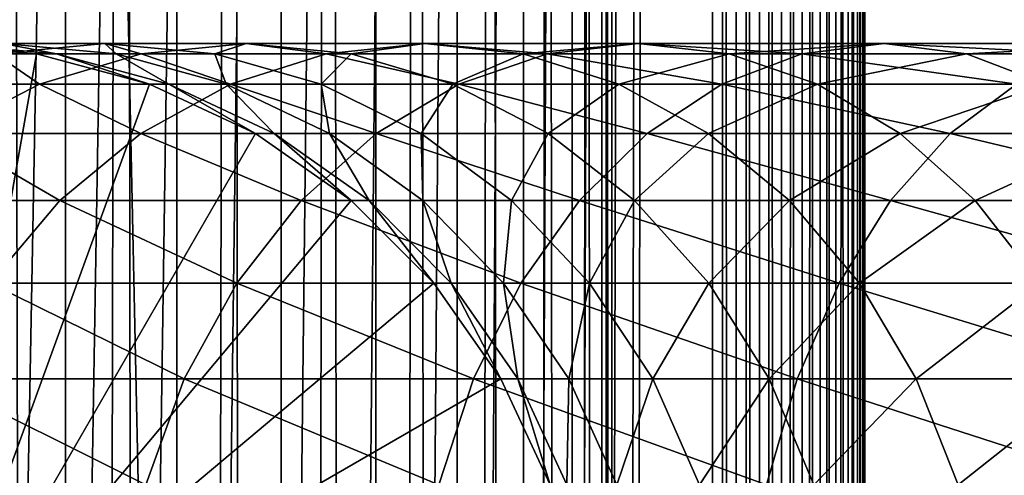
# Model space of a CAD drawing. Extents: x 0 to 450, y 0 to 1040.
# Drawn here: x 27 to 43, y 436 to 443 of the extents above; entities that cross this region are included whole.
import ezdxf

# ---------------------------------------------------------------- set-up
doc = ezdxf.new("R2010")
doc.units = 0
doc.header["$MEASUREMENT"] = 0

msp = doc.modelspace()

# ---------------------------------------------------------------- linework, layer by layer
for points in [[(15.399998, 1.5, 35.650024), (15.399998, 1038.5, 35.650024), (37.899998, 1.5, 35.650024)], [(37.899998, 1.5, 35.650024), (15.399998, 1038.5, 35.650024), (37.899998, 1038.5, 35.650024)], [(17.829334, 44.426491, 65.650024), (19.4, 45.526279, 65.650024), (37.899998, 1038.5, 65.650024)], [(37.899998, 1038.5, 65.650024), (35.899998, 1003.999939, 65.650024), (17.829334, 44.426491, 65.650024)], [(37.899998, 1038.5, 65.650024), (19.4, 45.526279, 65.650024), (21.137777, 46.336617, 65.650024)], [(37.899998, 1038.5, 65.650024), (21.137777, 46.336617, 65.650024), (22.989868, 46.832886, 65.650024)], [(22.989868, 46.832886, 65.650024), (24.9, 47, 65.650024), (37.899998, 1038.5, 65.650024)], [(37.899998, 1038.5, 65.650024), (24.9, 47, 65.650024), (26.810129, 46.832886, 65.650024)], [(25.4, 1038.5, 39.800022), (25.4, 1.5, 39.800022), (27.284081, 1038.5, 39.964859)], [(27.284081, 1038.5, 39.964859), (25.4, 1.5, 39.800022), (27.284081, 1.5, 39.964859)], [(27.284081, 1038.5, 61.335186), (27.284081, 1.5, 61.335186), (25.4, 1038.5, 61.500023)], [(25.4, 1038.5, 61.500023), (27.284081, 1.5, 61.335186), (25.4, 1.5, 61.500023)], [(37.899998, 1038.5, 65.650024), (26.810129, 46.832886, 65.650024), (28.66222, 46.336617, 65.650024)], [(27.284081, 1038.5, 39.964859), (27.284081, 1.5, 39.964859), (29.110916, 1038.5, 40.454357)], [(29.110916, 1038.5, 40.454357), (27.284081, 1.5, 39.964859), (29.110916, 1.5, 40.454357)], [(29.110916, 1038.5, 60.845688), (29.110916, 1.5, 60.845688), (27.284081, 1038.5, 61.335186)], [(27.284081, 1038.5, 61.335186), (29.110916, 1.5, 60.845688), (27.284081, 1.5, 61.335186)], [(30.399998, 45.526279, 65.650024), (37.899998, 1038.5, 65.650024), (28.66222, 46.336617, 65.650024)], [(29.110916, 1038.5, 40.454357), (29.110916, 1.5, 40.454357), (30.824999, 1038.5, 41.253647)], [(30.824999, 1038.5, 41.253647), (29.110916, 1.5, 40.454357), (30.824999, 1.5, 41.253647)], [(30.824999, 1038.5, 60.046398), (30.824999, 1.5, 60.046398), (29.110916, 1038.5, 60.845688)], [(29.110916, 1038.5, 60.845688), (30.824999, 1.5, 60.046398), (29.110916, 1.5, 60.845688)], [(31.970661, 44.426491, 65.650024), (37.899998, 1038.5, 65.650024), (30.399998, 45.526279, 65.650024)], [(30.824999, 1038.5, 41.253647), (30.824999, 1.5, 41.253647), (32.374245, 1038.5, 42.338444)], [(32.374245, 1038.5, 42.338444), (30.824999, 1.5, 41.253647), (32.374245, 1.5, 42.338444)], [(32.374245, 1038.5, 58.961605), (32.374245, 1.5, 58.961605), (30.824999, 1038.5, 60.046398)], [(30.824999, 1038.5, 60.046398), (32.374245, 1.5, 58.961605), (30.824999, 1.5, 60.046398)], [(31.970661, 44.426491, 65.650024), (33.326488, 43.070663, 65.650024), (37.899998, 1038.5, 65.650024)], [(32.374245, 1038.5, 42.338444), (32.374245, 1.5, 42.338444), (33.711582, 1038.5, 43.675777)], [(33.711582, 1038.5, 43.675777), (32.374245, 1.5, 42.338444), (33.711582, 1.5, 43.675777)], [(33.711582, 1038.5, 57.624268), (33.711582, 1.5, 57.624268), (32.374245, 1038.5, 58.961605)], [(32.374245, 1038.5, 58.961605), (33.711582, 1.5, 57.624268), (32.374245, 1.5, 58.961605)], [(37.899998, 1038.5, 65.650024), (33.326488, 43.070663, 65.650024), (34.426277, 41.5, 65.650024)], [(33.711582, 1038.5, 43.675777), (33.711582, 1.5, 43.675777), (34.796375, 1038.5, 45.225025)], [(34.796375, 1038.5, 45.225025), (33.711582, 1.5, 43.675777), (34.796375, 1.5, 45.225025)], [(34.796375, 1038.5, 56.075024), (34.796375, 1.5, 56.075024), (33.711582, 1038.5, 57.624268)], [(33.711582, 1038.5, 57.624268), (34.796375, 1.5, 56.075024), (33.711582, 1.5, 57.624268)], [(37.899998, 1038.5, 65.650024), (34.426277, 41.5, 65.650024), (35.236618, 39.762222, 65.650024)], [(34.796375, 1038.5, 45.225025), (34.796375, 1.5, 45.225025), (35.595665, 1038.5, 46.939106)], [(35.595665, 1038.5, 46.939106), (34.796375, 1.5, 45.225025), (35.595665, 1.5, 46.939106)], [(35.595665, 1038.5, 54.360943), (35.595665, 1.5, 54.360943), (34.796375, 1038.5, 56.075024)], [(34.796375, 1038.5, 56.075024), (35.595665, 1.5, 54.360943), (34.796375, 1.5, 56.075024)], [(35.236618, 39.762222, 65.650024), (35.732883, 37.91013, 65.650024), (37.899998, 1038.5, 65.650024)], [(35.595665, 1038.5, 46.939106), (35.595665, 1.5, 46.939106), (36.085163, 1038.5, 48.765942)], [(36.085163, 1038.5, 48.765942), (35.595665, 1.5, 46.939106), (36.085163, 1.5, 48.765942)], [(36.085163, 1038.5, 52.534107), (36.085163, 1.5, 52.534107), (35.595665, 1038.5, 54.360943)], [(35.595665, 1038.5, 54.360943), (36.085163, 1.5, 52.534107), (35.595665, 1.5, 54.360943)], [(37.899998, 1038.5, 65.650024), (35.732883, 37.91013, 65.650024), (35.899998, 36, 65.650024)], [(37.899998, 1038.5, 65.650024), (35.899998, 36, 65.650024), (37.899998, 1.5, 65.650024)], [(36.085163, 1038.5, 48.765942), (36.085163, 1.5, 48.765942), (36.25, 1038.5, 50.650024)], [(36.25, 1038.5, 50.650024), (36.085163, 1.5, 48.765942), (36.25, 1.5, 50.650024)], [(36.25, 1038.5, 50.650024), (36.25, 1.5, 50.650024), (36.085163, 1038.5, 52.534107)], [(36.085163, 1038.5, 52.534107), (36.25, 1.5, 50.650024), (36.085163, 1.5, 52.534107)], [(37.899998, 1038.5, 65.650024), (37.899998, 1.5, 65.650024), (38.291084, 1.5, 65.619247)], [(37.899998, 1038.5, 65.650024), (38.291084, 1.5, 65.619247), (38.291084, 1038.5, 65.619247)], [(38.291084, 1038.5, 35.680801), (38.291084, 1.5, 35.680801), (37.899998, 1.5, 35.650024)], [(38.291084, 1038.5, 35.680801), (37.899998, 1.5, 35.650024), (37.899998, 1038.5, 35.650024)], [(38.291084, 1038.5, 65.619247), (38.291084, 1.5, 65.619247), (38.672543, 1.5, 65.527664)], [(38.291084, 1038.5, 65.619247), (38.672543, 1.5, 65.527664), (38.672543, 1038.5, 65.527664)], [(38.672543, 1038.5, 35.772381), (38.672543, 1.5, 35.772381), (38.291084, 1.5, 35.680801)], [(38.672543, 1038.5, 35.772381), (38.291084, 1.5, 35.680801), (38.291084, 1038.5, 35.680801)], [(38.672543, 1038.5, 65.527664), (38.672543, 1.5, 65.527664), (39.034973, 1.5, 65.377541)], [(38.672543, 1038.5, 65.527664), (39.034973, 1.5, 65.377541), (39.034973, 1038.5, 65.377541)], [(39.034973, 1038.5, 35.922508), (39.034973, 1.5, 35.922508), (38.672543, 1.5, 35.772381)], [(39.034973, 1038.5, 35.922508), (38.672543, 1.5, 35.772381), (38.672543, 1038.5, 35.772381)], [(39.034973, 1038.5, 65.377541), (39.034973, 1.5, 65.377541), (39.369461, 1.5, 65.172569)], [(39.034973, 1038.5, 65.377541), (39.369461, 1.5, 65.172569), (39.369461, 1038.5, 65.172569)], [(39.369461, 1038.5, 36.127483), (39.369461, 1.5, 36.127483), (39.034973, 1.5, 35.922508)], [(39.369461, 1038.5, 36.127483), (39.034973, 1.5, 35.922508), (39.034973, 1038.5, 35.922508)], [(39.369461, 1038.5, 65.172569), (39.369461, 1.5, 65.172569), (39.667767, 1.5, 64.917793)], [(39.369461, 1038.5, 65.172569), (39.667767, 1.5, 64.917793), (39.667767, 1038.5, 64.917793)], [(39.667767, 1038.5, 36.382256), (39.667767, 1.5, 36.382256), (39.369461, 1.5, 36.127483)], [(39.667767, 1038.5, 36.382256), (39.369461, 1.5, 36.127483), (39.369461, 1038.5, 36.127483)], [(39.667767, 1038.5, 64.917793), (39.667767, 1.5, 64.917793), (39.922543, 1.5, 64.619484)], [(39.667767, 1038.5, 64.917793), (39.922543, 1.5, 64.619484), (39.922543, 1038.5, 64.619484)], [(39.922543, 1038.5, 36.680561), (39.922543, 1.5, 36.680561), (39.667767, 1.5, 36.382256)], [(39.922543, 1038.5, 36.680561), (39.667767, 1.5, 36.382256), (39.667767, 1038.5, 36.382256)], [(39.922543, 1038.5, 64.619484), (39.922543, 1.5, 64.619484), (40.127514, 1.5, 64.284996)], [(39.922543, 1038.5, 64.619484), (40.127514, 1.5, 64.284996), (40.127514, 1038.5, 64.284996)], [(40.127514, 1038.5, 37.015045), (40.127514, 1.5, 37.015045), (39.922543, 1.5, 36.680561)], [(40.127514, 1038.5, 37.015045), (39.922543, 1.5, 36.680561), (39.922543, 1038.5, 36.680561)], [(40.127514, 1038.5, 64.284996), (40.127514, 1.5, 64.284996), (40.277641, 1.5, 63.922565)], [(40.127514, 1038.5, 64.284996), (40.277641, 1.5, 63.922565), (40.277641, 1038.5, 63.922565)], [(40.277641, 1038.5, 37.37748), (40.277641, 1.5, 37.37748), (40.127514, 1.5, 37.015045)], [(40.277641, 1038.5, 37.37748), (40.127514, 1.5, 37.015045), (40.127514, 1038.5, 37.015045)], [(40.277641, 1038.5, 63.922565), (40.277641, 1.5, 63.922565), (40.369221, 1.5, 63.541111)], [(40.277641, 1038.5, 63.922565), (40.369221, 1.5, 63.541111), (40.369221, 1038.5, 63.541111)], [(40.369221, 1038.5, 37.758938), (40.369221, 1.5, 37.758938), (40.277641, 1.5, 37.37748)], [(40.369221, 1038.5, 37.758938), (40.277641, 1.5, 37.37748), (40.277641, 1038.5, 37.37748)], [(40.369221, 1038.5, 63.541111), (40.369221, 1.5, 63.541111), (40.399998, 1.5, 63.150024)], [(40.369221, 1038.5, 63.541111), (40.399998, 1.5, 63.150024), (40.399998, 1038.5, 63.150024)], [(40.399998, 1038.5, 38.150024), (40.399998, 1.5, 38.150024), (40.369221, 1.5, 37.758938)], [(40.399998, 1038.5, 38.150024), (40.369221, 1.5, 37.758938), (40.369221, 1038.5, 37.758938)], [(40.399998, 1.5, 38.150024), (40.399998, 1038.5, 38.150024), (40.399998, 1.5, 63.150024)], [(40.399998, 1.5, 63.150024), (40.399998, 1038.5, 38.150024), (40.399998, 1038.5, 63.150024)], [(17.829334, 44.426491, 65.650024), (35.899998, 1003.999939, 65.650024), (35.732883, 1002.089844, 65.650024)], [(17.829334, 44.426491, 65.650024), (35.732883, 1002.089844, 65.650024), (35.236618, 1000.237793, 65.650024)], [(35.236618, 1000.237793, 65.650024), (34.426277, 998.5, 65.650024), (17.829334, 44.426491, 65.650024)], [(17.829334, 44.426491, 65.650024), (34.426277, 998.5, 65.650024), (33.326488, 996.929321, 65.650024)], [(17.829334, 44.426491, 65.650024), (33.326488, 996.929321, 65.650024), (31.970661, 995.573547, 65.650024)], [(31.970661, 995.573547, 65.650024), (30.399998, 994.473694, 65.650024), (17.829334, 44.426491, 65.650024)], [(28.66222, 993.663391, 65.650024), (15.399998, 41.545269, 65.650024), (30.399998, 994.473694, 65.650024)], [(30.399998, 994.473694, 65.650024), (15.399998, 41.545269, 65.650024), (16.473509, 43.070663, 65.650024)], [(30.399998, 994.473694, 65.650024), (16.473509, 43.070663, 65.650024), (17.829334, 44.426491, 65.650024)], [(28.66222, 993.663391, 65.650024), (26.810129, 993.167114, 65.650024), (15.399998, 41.545269, 65.650024)], [(26.810129, 993.167114, 65.650024), (24.9, 993, 65.650024), (15.399998, 41.545269, 65.650024)], [(24.899998, 432, 64.650024), (24.899998, 443, 64.650024), (26.810129, 442.832886, 64.650024)], [(26.810129, 442.832886, 92.650024), (26.810129, 442.832886, 64.650024), (24.899998, 443, 64.650024)], [(26.810129, 442.832886, 92.650024), (24.899998, 443, 64.650024), (24.899998, 443, 92.650024)], [(25.239538, 443, 98.696106), (26.810129, 442.832886, 92.650024), (24.899998, 443, 92.650024)], [(26.253891, 443, 104.666153), (27.137659, 442.832886, 98.482239), (25.239538, 443, 98.696106)], [(27.137659, 442.832886, 98.482239), (26.810129, 442.832886, 92.650024), (25.239538, 443, 98.696106)], [(28.526712, 442.832886, 116.908516), (27.930298, 443, 110.485092), (26.127359, 442.832886, 111.115967)], [(27.930298, 443, 110.485092), (26.253891, 443, 104.666153), (26.127359, 442.832886, 111.115967)], [(27.930298, 443, 110.485092), (28.116131, 442.832886, 104.241112), (26.253891, 443, 104.666153)], [(28.116131, 442.832886, 104.241112), (27.137659, 442.832886, 98.482239), (26.253891, 443, 104.666153)], [(30.247679, 443, 116.079742), (29.733238, 442.832886, 109.854218), (27.930298, 443, 110.485092)], [(30.247679, 443, 116.079742), (27.930298, 443, 110.485092), (28.526712, 442.832886, 116.908516)], [(29.733238, 442.832886, 109.854218), (28.116131, 442.832886, 104.241112), (27.930298, 443, 110.485092)], [(31.559538, 442.832886, 122.396004), (30.247679, 443, 116.079742), (28.526712, 442.832886, 116.908516)], [(31.968647, 442.832886, 115.250969), (29.733238, 442.832886, 109.854218), (30.247679, 443, 116.079742)], [(33.176891, 443, 121.379761), (31.968647, 442.832886, 115.250969), (30.247679, 443, 116.079742)], [(33.176891, 443, 121.379761), (30.247679, 443, 116.079742), (31.559538, 442.832886, 122.396004)], [(35.187698, 442.832886, 127.509415), (33.176891, 443, 121.379761), (31.559538, 442.832886, 122.396004)], [(34.794243, 442.832886, 120.363503), (31.968647, 442.832886, 115.250969), (33.176891, 443, 121.379761)], [(36.681099, 443, 126.318474), (34.794243, 442.832886, 120.363503), (33.176891, 443, 121.379761)], [(36.681099, 443, 126.318474), (33.176891, 443, 121.379761), (35.187698, 442.832886, 127.509415)], [(38.1745, 442.832886, 125.127525), (34.794243, 442.832886, 120.363503), (36.681099, 443, 126.318474)], [(39.365566, 442.832886, 132.184448), (36.681099, 443, 126.318474), (35.187698, 442.832886, 127.509415)], [(40.716232, 443, 130.833786), (38.1745, 442.832886, 125.127525), (36.681099, 443, 126.318474)], [(40.716232, 443, 130.833786), (36.681099, 443, 126.318474), (39.365566, 442.832886, 132.184448)], [(42.066898, 442.832886, 129.483124), (38.1745, 442.832886, 125.127525), (40.716232, 443, 130.833786)], [(44.040604, 442.832886, 136.36232), (40.716232, 443, 130.833786), (39.365566, 442.832886, 132.184448)], [(45.231548, 443, 134.868927), (42.066898, 442.832886, 129.483124), (40.716232, 443, 130.833786)], [(45.231548, 443, 134.868927), (40.716232, 443, 130.833786), (44.040604, 442.832886, 136.36232)], [(46.422497, 442.832886, 133.375534), (42.066898, 442.832886, 129.483124), (45.231548, 443, 134.868927)], [(26.858034, 442.336609, 117.712112), (26.127359, 442.832886, 111.115967), (24.3792, 442.336609, 111.727676)], [(26.810129, 442.832886, 64.650024), (28.66222, 442.336609, 64.650024), (24.899998, 432, 64.650024)], [(28.526712, 442.832886, 116.908516), (26.127359, 442.832886, 111.115967), (26.858034, 442.336609, 117.712112)], [(28.66222, 442.336609, 92.650024), (28.66222, 442.336609, 64.650024), (26.810129, 442.832886, 64.650024)], [(28.66222, 442.336609, 92.650024), (26.810129, 442.832886, 64.650024), (26.810129, 442.832886, 92.650024)], [(27.137659, 442.832886, 98.482239), (28.66222, 442.336609, 92.650024), (26.810129, 442.832886, 92.650024)], [(29.991327, 442.336609, 123.381378), (28.526712, 442.832886, 116.908516), (26.858034, 442.336609, 117.712112)], [(28.116131, 442.832886, 104.241112), (28.978104, 442.336609, 98.274872), (27.137659, 442.832886, 98.482239)], [(28.978104, 442.336609, 98.274872), (28.66222, 442.336609, 92.650024), (27.137659, 442.832886, 98.482239)], [(29.733238, 442.832886, 109.854218), (29.921785, 442.336609, 103.828979), (28.116131, 442.832886, 104.241112)], [(29.921785, 442.336609, 103.828979), (28.978104, 442.336609, 98.274872), (28.116131, 442.832886, 104.241112)], [(31.559538, 442.832886, 122.396004), (28.526712, 442.832886, 116.908516), (29.991327, 442.336609, 123.381378)], [(31.968647, 442.832886, 115.250969), (31.481396, 442.336609, 109.242508), (29.733238, 442.832886, 109.854218)], [(31.481396, 442.336609, 109.242508), (29.921785, 442.336609, 103.828979), (29.733238, 442.832886, 109.854218)], [(33.739674, 442.336609, 128.664185), (31.559538, 442.832886, 122.396004), (29.991327, 442.336609, 123.381378)], [(33.637325, 442.336609, 114.44738), (31.481396, 442.336609, 109.242508), (31.968647, 442.832886, 115.250969)], [(35.187698, 442.832886, 127.509415), (31.559538, 442.832886, 122.396004), (33.739674, 442.336609, 128.664185)], [(34.794243, 442.832886, 120.363503), (33.637325, 442.336609, 114.44738), (31.968647, 442.832886, 115.250969)], [(36.362457, 442.336609, 119.378136), (33.637325, 442.336609, 114.44738), (34.794243, 442.832886, 120.363503)], [(38.055939, 442.336609, 133.49408), (35.187698, 442.832886, 127.509415), (33.739674, 442.336609, 128.664185)], [(38.1745, 442.832886, 125.127525), (36.362457, 442.336609, 119.378136), (34.794243, 442.832886, 120.363503)], [(39.365566, 442.832886, 132.184448), (35.187698, 442.832886, 127.509415), (38.055939, 442.336609, 133.49408)], [(39.62252, 442.336609, 123.972763), (36.362457, 442.336609, 119.378136), (38.1745, 442.832886, 125.127525)], [(42.885841, 442.336609, 137.810349), (39.365566, 442.832886, 132.184448), (38.055939, 442.336609, 133.49408)], [(42.066898, 442.832886, 129.483124), (39.62252, 442.336609, 123.972763), (38.1745, 442.832886, 125.127525)], [(44.040604, 442.832886, 136.36232), (39.365566, 442.832886, 132.184448), (42.885841, 442.336609, 137.810349)], [(43.376522, 442.336609, 128.173492), (39.62252, 442.336609, 123.972763), (42.066898, 442.832886, 129.483124)], [(46.422497, 442.832886, 133.375534), (43.376522, 442.336609, 128.173492), (42.066898, 442.832886, 129.483124)], [(26.858034, 442.336609, 117.712112), (24.3792, 442.336609, 111.727676), (25.292351, 441.526276, 118.46611)], [(24.899998, 432, 64.650024), (28.66222, 442.336609, 64.650024), (30.399998, 441.526276, 64.650024)], [(28.519909, 441.526276, 124.305931), (26.858034, 442.336609, 117.712112), (25.292351, 441.526276, 118.46611)], [(29.991327, 442.336609, 123.381378), (26.858034, 442.336609, 117.712112), (28.519909, 441.526276, 124.305931)], [(32.381027, 441.526276, 129.747665), (29.991327, 442.336609, 123.381378), (28.519909, 441.526276, 124.305931)], [(30.399998, 441.526276, 92.650024), (30.399998, 441.526276, 64.650024), (28.66222, 442.336609, 64.650024)], [(30.399998, 441.526276, 92.650024), (28.66222, 442.336609, 64.650024), (28.66222, 442.336609, 92.650024)], [(28.978104, 442.336609, 98.274872), (30.399998, 441.526276, 92.650024), (28.66222, 442.336609, 92.650024)], [(29.921785, 442.336609, 103.828979), (30.704956, 441.526276, 98.080299), (28.978104, 442.336609, 98.274872)], [(30.704956, 441.526276, 98.080299), (30.399998, 441.526276, 92.650024), (28.978104, 442.336609, 98.274872)], [(31.481396, 442.336609, 109.242508), (31.615995, 441.526276, 103.442284), (29.921785, 442.336609, 103.828979)], [(31.615995, 441.526276, 103.442284), (30.704956, 441.526276, 98.080299), (29.921785, 442.336609, 103.828979)], [(33.739674, 442.336609, 128.664185), (29.991327, 442.336609, 123.381378), (32.381027, 441.526276, 129.747665)], [(33.637325, 442.336609, 114.44738), (33.121658, 441.526276, 108.668556), (31.481396, 442.336609, 109.242508)], [(33.121658, 441.526276, 108.668556), (31.615995, 441.526276, 103.442284), (31.481396, 442.336609, 109.242508)], [(36.827145, 441.526276, 134.72287), (33.739674, 442.336609, 128.664185), (32.381027, 441.526276, 129.747665)], [(35.203011, 441.526276, 113.693382), (33.121658, 441.526276, 108.668556), (33.637325, 442.336609, 114.44738)], [(36.362457, 442.336609, 119.378136), (35.203011, 441.526276, 113.693382), (33.637325, 442.336609, 114.44738)], [(38.055939, 442.336609, 133.49408), (33.739674, 442.336609, 128.664185), (36.827145, 441.526276, 134.72287)], [(37.833874, 441.526276, 118.453583), (35.203011, 441.526276, 113.693382), (36.362457, 442.336609, 119.378136)], [(39.62252, 442.336609, 123.972763), (37.833874, 441.526276, 118.453583), (36.362457, 442.336609, 119.378136)], [(41.802357, 441.526276, 139.168991), (38.055939, 442.336609, 133.49408), (36.827145, 441.526276, 134.72287)], [(40.981171, 441.526276, 122.889282), (37.833874, 441.526276, 118.453583), (39.62252, 442.336609, 123.972763)], [(42.885841, 442.336609, 137.810349), (38.055939, 442.336609, 133.49408), (41.802357, 441.526276, 139.168991)], [(43.376522, 442.336609, 128.173492), (40.981171, 441.526276, 122.889282), (39.62252, 442.336609, 123.972763)], [(44.60532, 441.526276, 126.944702), (40.981171, 441.526276, 122.889282), (43.376522, 442.336609, 128.173492)], [(47.244091, 441.526276, 143.030121), (42.885841, 442.336609, 137.810349), (41.802357, 441.526276, 139.168991)], [(27.189989, 440.426483, 125.141571), (25.292351, 441.526276, 118.46611), (23.877232, 440.426483, 119.147591)], [(24.899998, 432, 64.650024), (30.399998, 441.526276, 64.650024), (31.970663, 440.426483, 64.650024)], [(28.519909, 441.526276, 124.305931), (25.292351, 441.526276, 118.46611), (27.189989, 440.426483, 125.141571)], [(31.15303, 440.426483, 130.726959), (28.519909, 441.526276, 124.305931), (27.189989, 440.426483, 125.141571)], [(32.381027, 441.526276, 129.747665), (28.519909, 441.526276, 124.305931), (31.15303, 440.426483, 130.726959)], [(31.970663, 440.426483, 92.650024), (31.970663, 440.426483, 64.650024), (30.399998, 441.526276, 64.650024)], [(31.970663, 440.426483, 92.650024), (30.399998, 441.526276, 64.650024), (30.399998, 441.526276, 92.650024)], [(30.704956, 441.526276, 98.080299), (31.970663, 440.426483, 92.650024), (30.399998, 441.526276, 92.650024)], [(31.615995, 441.526276, 103.442284), (32.265743, 440.426483, 97.904442), (30.704956, 441.526276, 98.080299)], [(32.265743, 440.426483, 97.904442), (31.970663, 440.426483, 92.650024), (30.704956, 441.526276, 98.080299)], [(35.716518, 440.426483, 135.833511), (32.381027, 441.526276, 129.747665), (31.15303, 440.426483, 130.726959)], [(33.121658, 441.526276, 108.668556), (33.147278, 440.426483, 103.092781), (31.615995, 441.526276, 103.442284)], [(33.147278, 440.426483, 103.092781), (32.265743, 440.426483, 97.904442), (31.615995, 441.526276, 103.442284)], [(36.827145, 441.526276, 134.72287), (32.381027, 441.526276, 129.747665), (35.716518, 440.426483, 135.833511)], [(35.203011, 441.526276, 113.693382), (34.604179, 440.426483, 108.149803), (33.121658, 441.526276, 108.668556)], [(34.604179, 440.426483, 108.149803), (33.147278, 440.426483, 103.092781), (33.121658, 441.526276, 108.668556)], [(36.618126, 440.426483, 113.011902), (34.604179, 440.426483, 108.149803), (35.203011, 441.526276, 113.693382)], [(37.833874, 441.526276, 118.453583), (36.618126, 440.426483, 113.011902), (35.203011, 441.526276, 113.693382)], [(40.823063, 440.426483, 140.396988), (36.827145, 441.526276, 134.72287), (35.716518, 440.426483, 135.833511)], [(39.163795, 440.426483, 117.617935), (36.618126, 440.426483, 113.011902), (37.833874, 441.526276, 118.453583)], [(41.802357, 441.526276, 139.168991), (36.827145, 441.526276, 134.72287), (40.823063, 440.426483, 140.396988)], [(40.981171, 441.526276, 122.889282), (39.163795, 440.426483, 117.617935), (37.833874, 441.526276, 118.453583)], [(42.209167, 440.426483, 121.909988), (39.163795, 440.426483, 117.617935), (40.981171, 441.526276, 122.889282)], [(46.408447, 440.426483, 144.360031), (41.802357, 441.526276, 139.168991), (40.823063, 440.426483, 140.396988)], [(44.60532, 441.526276, 126.944702), (42.209167, 440.426483, 121.909988), (40.981171, 441.526276, 122.889282)], [(47.244091, 441.526276, 143.030121), (41.802357, 441.526276, 139.168991), (46.408447, 440.426483, 144.360031)], [(45.715946, 440.426483, 125.834076), (42.209167, 440.426483, 121.909988), (44.60532, 441.526276, 126.944702)], [(27.189989, 440.426483, 125.141571), (23.877232, 440.426483, 119.147591), (26.041979, 439.070679, 125.862915)], [(31.970663, 440.426483, 64.650024), (33.326488, 439.070679, 64.650024), (24.899998, 432, 64.650024)], [(30.093004, 439.070679, 131.572296), (27.189989, 440.426483, 125.141571), (26.041979, 439.070679, 125.862915)], [(31.15303, 440.426483, 130.726959), (27.189989, 440.426483, 125.141571), (30.093004, 439.070679, 131.572296)], [(34.757805, 439.070679, 136.792221), (31.15303, 440.426483, 130.726959), (30.093004, 439.070679, 131.572296)], [(35.716518, 440.426483, 135.833511), (31.15303, 440.426483, 130.726959), (34.757805, 439.070679, 136.792221)], [(33.326488, 439.070679, 92.650024), (33.326488, 439.070679, 64.650024), (31.970663, 440.426483, 64.650024)], [(33.326488, 439.070679, 92.650024), (31.970663, 440.426483, 64.650024), (31.970663, 440.426483, 92.650024)], [(32.265743, 440.426483, 97.904442), (33.326488, 439.070679, 92.650024), (31.970663, 440.426483, 92.650024)], [(33.147278, 440.426483, 103.092781), (33.613045, 439.070679, 97.75264), (32.265743, 440.426483, 97.904442)], [(33.613045, 439.070679, 97.75264), (33.326488, 439.070679, 92.650024), (32.265743, 440.426483, 97.904442)], [(34.604179, 440.426483, 108.149803), (34.469112, 439.070679, 102.791084), (33.147278, 440.426483, 103.092781)], [(34.469112, 439.070679, 102.791084), (33.613045, 439.070679, 97.75264), (33.147278, 440.426483, 103.092781)], [(35.883923, 439.070679, 107.702003), (34.469112, 439.070679, 102.791084), (34.604179, 440.426483, 108.149803)], [(36.618126, 440.426483, 113.011902), (35.883923, 439.070679, 107.702003), (34.604179, 440.426483, 108.149803)], [(39.977718, 439.070679, 141.457016), (35.716518, 440.426483, 135.833511), (34.757805, 439.070679, 136.792221)], [(40.823063, 440.426483, 140.396988), (35.716518, 440.426483, 135.833511), (39.977718, 439.070679, 141.457016)], [(37.839684, 439.070679, 112.42363), (35.883923, 439.070679, 107.702003), (36.618126, 440.426483, 113.011902)], [(39.163795, 440.426483, 117.617935), (37.839684, 439.070679, 112.42363), (36.618126, 440.426483, 113.011902)], [(40.311802, 439.070679, 116.896591), (37.839684, 439.070679, 112.42363), (39.163795, 440.426483, 117.617935)], [(42.209167, 440.426483, 121.909988), (40.311802, 439.070679, 116.896591), (39.163795, 440.426483, 117.617935)], [(45.687103, 439.070679, 145.508041), (40.823063, 440.426483, 140.396988), (39.977718, 439.070679, 141.457016)], [(43.269192, 439.070679, 121.064644), (40.311802, 439.070679, 116.896591), (42.209167, 440.426483, 121.909988)], [(46.408447, 440.426483, 144.360031), (40.823063, 440.426483, 140.396988), (45.687103, 439.070679, 145.508041)], [(45.715946, 440.426483, 125.834076), (43.269192, 439.070679, 121.064644), (42.209167, 440.426483, 121.909988)], [(24.899998, 432, 64.650024), (33.326488, 439.070679, 64.650024), (34.426277, 437.5, 64.650024)], [(29.233152, 437.5, 132.258011), (26.041979, 439.070679, 125.862915), (25.11076, 437.5, 126.448044)], [(30.093004, 439.070679, 131.572296), (26.041979, 439.070679, 125.862915), (29.233152, 437.5, 132.258011)], [(33.980137, 437.5, 137.569885), (30.093004, 439.070679, 131.572296), (29.233152, 437.5, 132.258011)], [(34.757805, 439.070679, 136.792221), (30.093004, 439.070679, 131.572296), (33.980137, 437.5, 137.569885)], [(34.426277, 437.5, 92.650024), (34.426277, 437.5, 64.650024), (33.326488, 439.070679, 64.650024)], [(34.426277, 437.5, 92.650024), (33.326488, 439.070679, 64.650024), (33.326488, 439.070679, 92.650024)], [(33.613045, 439.070679, 97.75264), (34.426277, 437.5, 92.650024), (33.326488, 439.070679, 92.650024)], [(34.469112, 439.070679, 102.791084), (34.705917, 437.5, 97.629501), (33.613045, 439.070679, 97.75264)], [(34.705917, 437.5, 97.629501), (34.426277, 437.5, 92.650024), (33.613045, 439.070679, 97.75264)], [(39.292011, 437.5, 142.316879), (34.757805, 439.070679, 136.792221), (33.980137, 437.5, 137.569885)], [(35.883923, 439.070679, 107.702003), (35.541325, 437.5, 102.546356), (34.469112, 439.070679, 102.791084)], [(35.541325, 437.5, 102.546356), (34.705917, 437.5, 97.629501), (34.469112, 439.070679, 102.791084)], [(39.977718, 439.070679, 141.457016), (34.757805, 439.070679, 136.792221), (39.292011, 437.5, 142.316879)], [(36.921993, 437.5, 107.33876), (35.541325, 437.5, 102.546356), (35.883923, 439.070679, 107.702003)], [(37.839684, 439.070679, 112.42363), (36.921993, 437.5, 107.33876), (35.883923, 439.070679, 107.702003)], [(38.830559, 437.5, 111.946449), (36.921993, 437.5, 107.33876), (37.839684, 439.070679, 112.42363)], [(40.311802, 439.070679, 116.896591), (38.830559, 437.5, 111.946449), (37.839684, 439.070679, 112.42363)], [(41.243023, 437.5, 116.31147), (38.830559, 437.5, 111.946449), (40.311802, 439.070679, 116.896591)], [(45.101978, 437.5, 146.43927), (39.977718, 439.070679, 141.457016), (39.292011, 437.5, 142.316879)], [(45.687103, 439.070679, 145.508041), (39.977718, 439.070679, 141.457016), (45.101978, 437.5, 146.43927)], [(43.269192, 439.070679, 121.064644), (41.243023, 437.5, 116.31147), (40.311802, 439.070679, 116.896591)], [(44.129044, 437.5, 120.378937), (41.243023, 437.5, 116.31147), (43.269192, 439.070679, 121.064644)], [(28.599604, 435.762207, 132.763245), (25.11076, 437.5, 126.448044), (24.424627, 435.762207, 126.879166)], [(24.899998, 432, 64.650024), (34.426277, 437.5, 64.650024), (35.236618, 435.762207, 64.650024)], [(29.233152, 437.5, 132.258011), (25.11076, 437.5, 126.448044), (28.599604, 435.762207, 132.763245)], [(33.407139, 435.762207, 138.142883), (29.233152, 437.5, 132.258011), (28.599604, 435.762207, 132.763245)], [(33.980137, 437.5, 137.569885), (29.233152, 437.5, 132.258011), (33.407139, 435.762207, 138.142883)], [(38.786774, 435.762207, 142.950424), (33.980137, 437.5, 137.569885), (33.407139, 435.762207, 138.142883)], [(39.292011, 437.5, 142.316879), (33.980137, 437.5, 137.569885), (38.786774, 435.762207, 142.950424)], [(35.236618, 435.762207, 92.650024), (35.236618, 435.762207, 64.650024), (34.426277, 437.5, 64.650024)], [(35.236618, 435.762207, 92.650024), (34.426277, 437.5, 64.650024), (34.426277, 437.5, 92.650024)], [(34.705917, 437.5, 97.629501), (35.236618, 435.762207, 92.650024), (34.426277, 437.5, 92.650024)], [(35.541325, 437.5, 102.546356), (35.511166, 435.762207, 97.538773), (34.705917, 437.5, 97.629501)], [(35.511166, 435.762207, 97.538773), (35.236618, 435.762207, 92.650024), (34.705917, 437.5, 97.629501)], [(36.331348, 435.762207, 102.366043), (35.511166, 435.762207, 97.538773), (35.541325, 437.5, 102.546356)], [(36.921993, 437.5, 107.33876), (36.331348, 435.762207, 102.366043), (35.541325, 437.5, 102.546356)], [(37.686859, 435.762207, 107.071121), (36.331348, 435.762207, 102.366043), (36.921993, 437.5, 107.33876)], [(38.830559, 437.5, 111.946449), (37.686859, 435.762207, 107.071121), (36.921993, 437.5, 107.33876)], [(39.56065, 435.762207, 111.594856), (37.686859, 435.762207, 107.071121), (38.830559, 437.5, 111.946449)], [(44.670853, 435.762207, 147.125397), (39.292011, 437.5, 142.316879), (38.786774, 435.762207, 142.950424)], [(41.243023, 437.5, 116.31147), (39.56065, 435.762207, 111.594856), (38.830559, 437.5, 111.946449)], [(45.101978, 437.5, 146.43927), (39.292011, 437.5, 142.316879), (44.670853, 435.762207, 147.125397)], [(41.929157, 435.762207, 115.880341), (39.56065, 435.762207, 111.594856), (41.243023, 437.5, 116.31147)], [(44.129044, 437.5, 120.378937), (41.929157, 435.762207, 115.880341), (41.243023, 437.5, 116.31147)], [(44.762592, 435.762207, 119.873695), (41.929157, 435.762207, 115.880341), (44.129044, 437.5, 120.378937)]]:
    msp.add_3dface(points)

doc.saveas('drawing.dxf')
